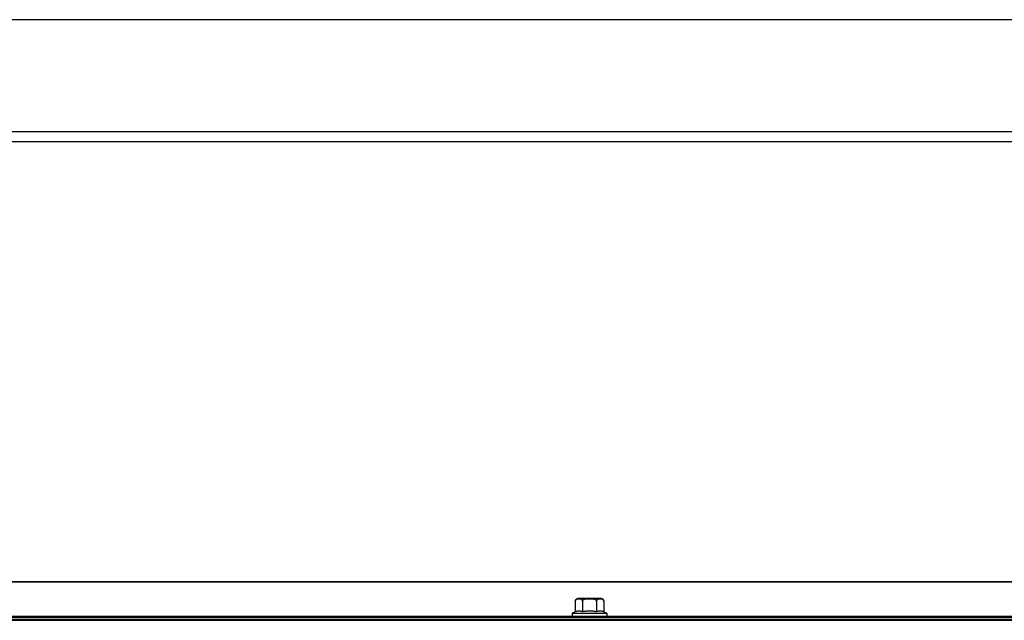
# Model space of a CAD drawing. Units: millimetres. Extents: x -47846 to 193312, y -19629 to 15243.
# Drawn here: x -45695 to -45300, y -6747 to -6506 of the extents above; entities that cross this region are included whole.
import ezdxf

# ---------------------------------------------------------------- set-up
doc = ezdxf.new("R2010")
doc.units = ezdxf.units.MM
doc.header["$LTSCALE"] = 46.255
doc.layers.get('0').update_dxf_attribs({"linetype": 'CONTINUOUS'})

msp = doc.modelspace()

# ---------------------------------------------------------------- linework, layer by layer
at = {"color": 9, "linetype": 'Continuous'}
for p, q in [((-44526.622, -6506.085), (-45826.898, -6506.085)), ((-44526.622, -6551.085), (-45826.898, -6551.085)), ((-45686.702, -6731.721), (-45826.398, -6731.721)), ((-42922.442, -6731.721), (-45686.702, -6731.721)), ((-42922.442, -6731.721), (-45686.702, -6731.721)), ((-45826.398, -6745.8), (-45686.702, -6745.8)), ((-45686.702, -6745.8), (-42922.442, -6745.8)), ((-45686.702, -6745.8), (-42922.442, -6745.8)), ((-45826.398, -6746.5), (-45686.702, -6746.5)), ((-45686.702, -6746.5), (-42922.442, -6746.5)), ((-45686.702, -6746.5), (-42922.442, -6746.5))]:
    msp.add_line(p, q, dxfattribs=at)
at = {"color": 7, "linetype": 'Continuous'}
for p, q in [((-44526.622, -6555.085), (-45826.898, -6555.085)), ((-45686.702, -6731.593), (-45826.398, -6731.593)), ((-42922.442, -6731.593), (-45686.702, -6731.593)), ((-42922.442, -6731.593), (-45686.702, -6731.593)), ((-45472.098, -6739.3), (-45472.098, -6743.596)), ((-45472.098, -6739.3), (-45472.098, -6743.596)), ((-45461.698, -6738.3), (-45471.098, -6738.3)), ((-45461.698, -6738.3), (-45471.098, -6738.3)), ((-45469.248, -6739.3), (-45469.248, -6743.596)), ((-45469.248, -6739.3), (-45469.248, -6743.596)), ((-45463.548, -6739.3), (-45463.548, -6743.596)), ((-45463.548, -6739.3), (-45463.548, -6743.596)), ((-45460.698, -6739.3), (-45460.698, -6743.596)), ((-45460.698, -6739.3), (-45460.698, -6743.596)), ((-45826.398, -6745.3), (-45686.702, -6745.3)), ((-45686.702, -6745.3), (-42922.442, -6745.3)), ((-45686.702, -6745.3), (-42922.442, -6745.3)), ((-45472.098, -6743.596), (-45473.398, -6744.1)), ((-45472.098, -6743.596), (-45473.398, -6744.1)), ((-45473.398, -6744.1), (-45473.398, -6745.3)), ((-45473.398, -6744.1), (-45459.398, -6744.1)), ((-45473.398, -6744.1), (-45473.398, -6745.3)), ((-45473.398, -6744.1), (-45459.398, -6744.1)), ((-45460.698, -6743.596), (-45459.398, -6744.1)), ((-45460.698, -6743.596), (-45459.398, -6744.1)), ((-45459.398, -6744.1), (-45459.398, -6745.3)), ((-45459.398, -6744.1), (-45459.398, -6745.3)), ((-45826.398, -6747), (-45686.702, -6747)), ((-45686.702, -6747), (-42922.442, -6747)), ((-45686.702, -6747), (-42922.442, -6747))]:
    msp.add_line(p, q, dxfattribs=at)
for centre, start, end in [((-45471.098, -6739.3), 90, 180), ((-45471.098, -6739.3), 90, 180), ((-45461.698, -6739.3), 0, 90), ((-45461.698, -6739.3), 0, 90)]:
    msp.add_arc(centre, 1, start, end, dxfattribs=at)
for points, start_tangent, end_tangent in [([(-45472.098, -6739.3), (-45472.087, -6739.151), (-45472.079, -6739.105)], (0, 1), (0.1964927, 0.9805053)), ([(-45472.098, -6739.3), (-45472.087, -6739.151), (-45472.079, -6739.105)], (0, 1), (0.1964927, 0.9805053)), ([(-45472.079, -6739.105), (-45472.065, -6739.045)], (0.1964927, 0.9805053), (0.2590968, 0.9658513)), ([(-45472.079, -6739.105), (-45472.065, -6739.045)], (0.1964927, 0.9805053), (0.2590968, 0.9658513)), ([(-45472.065, -6739.045), (-45472.05, -6738.996), (-45472.021, -6738.92)], (0.2590968, 0.9658513), (0.3936062, 0.9192792)), ([(-45472.065, -6739.045), (-45472.05, -6738.996), (-45472.021, -6738.92)], (0.2590968, 0.9658513), (0.3936062, 0.9192792)), ([(-45472.021, -6738.92), (-45471.988, -6738.851), (-45471.904, -6738.722), (-45471.799, -6738.612), (-45471.681, -6738.525), (-45471.545, -6738.455), (-45471.388, -6738.402), (-45471.206, -6738.363), (-45471.092, -6738.348)], (0.3936062, 0.9192792), (0.9942084, 0.1074695)), ([(-45472.021, -6738.92), (-45471.988, -6738.851), (-45471.904, -6738.722), (-45471.799, -6738.612), (-45471.681, -6738.525), (-45471.545, -6738.455), (-45471.388, -6738.402), (-45471.206, -6738.363), (-45471.092, -6738.348)], (0.3936062, 0.9192792), (0.9942084, 0.1074695)), ([(-45471.092, -6738.348), (-45470.999, -6738.34), (-45470.778, -6738.329), (-45470.56, -6738.33), (-45470.353, -6738.339), (-45470.162, -6738.36), (-45469.987, -6738.394), (-45469.826, -6738.445), (-45469.681, -6738.516), (-45469.553, -6738.607), (-45469.446, -6738.718), (-45469.36, -6738.847), (-45469.297, -6738.993), (-45469.259, -6739.151), (-45469.248, -6739.3)], (0.9942084, 0.1074695), (0, -1)), ([(-45471.092, -6738.348), (-45470.999, -6738.34), (-45470.778, -6738.329), (-45470.56, -6738.33), (-45470.353, -6738.339), (-45470.162, -6738.36), (-45469.987, -6738.394), (-45469.826, -6738.445), (-45469.681, -6738.516), (-45469.553, -6738.607), (-45469.446, -6738.718), (-45469.36, -6738.847), (-45469.297, -6738.993), (-45469.259, -6739.151), (-45469.248, -6739.3)], (0.9942084, 0.1074695), (0, -1)), ([(-45469.248, -6739.3), (-45469.227, -6739.157), (-45469.16, -6739.009), (-45469.048, -6738.869), (-45468.892, -6738.743), (-45468.698, -6738.634), (-45468.474, -6738.544), (-45468.23, -6738.475), (-45467.983, -6738.425), (-45467.751, -6738.392), (-45467.538, -6738.369), (-45467.339, -6738.354), (-45467.148, -6738.344), (-45466.96, -6738.337), (-45466.773, -6738.332), (-45466.586, -6738.329), (-45466.398, -6738.328)], (0, 1), (1, 0)), ([(-45469.248, -6739.3), (-45469.227, -6739.157), (-45469.16, -6739.009), (-45469.048, -6738.869), (-45468.892, -6738.743), (-45468.698, -6738.634), (-45468.474, -6738.544), (-45468.23, -6738.475), (-45467.983, -6738.425), (-45467.751, -6738.392), (-45467.538, -6738.369), (-45467.339, -6738.354), (-45467.148, -6738.344), (-45466.96, -6738.337), (-45466.773, -6738.332), (-45466.586, -6738.329), (-45466.398, -6738.328)], (0, 1), (1, 0)), ([(-45466.398, -6738.328), (-45466.11, -6738.33), (-45465.822, -6738.337), (-45465.535, -6738.35), (-45465.25, -6738.37), (-45464.967, -6738.402), (-45464.68, -6738.45), (-45464.395, -6738.521), (-45464.139, -6738.615), (-45463.929, -6738.727), (-45463.763, -6738.855), (-45463.642, -6738.999), (-45463.569, -6739.154), (-45463.548, -6739.3)], (1, 0), (0, -1)), ([(-45466.398, -6738.328), (-45466.11, -6738.33), (-45465.822, -6738.337), (-45465.535, -6738.35), (-45465.25, -6738.37), (-45464.967, -6738.402), (-45464.68, -6738.45), (-45464.395, -6738.521), (-45464.139, -6738.615), (-45463.929, -6738.727), (-45463.763, -6738.855), (-45463.642, -6738.999), (-45463.569, -6739.154), (-45463.548, -6739.3)], (1, 0), (0, -1)), ([(-45463.548, -6739.3), (-45463.537, -6739.15), (-45463.5, -6738.995), (-45463.439, -6738.852), (-45463.355, -6738.723), (-45463.249, -6738.612), (-45463.126, -6738.522), (-45462.987, -6738.452), (-45462.831, -6738.4), (-45462.66, -6738.364), (-45462.476, -6738.342), (-45462.284, -6738.331), (-45462.093, -6738.328), (-45461.916, -6738.333), (-45461.755, -6738.343), (-45461.601, -6738.362), (-45461.448, -6738.391), (-45461.294, -6738.438), (-45461.143, -6738.508), (-45461.008, -6738.602), (-45460.898, -6738.715), (-45460.811, -6738.845), (-45460.747, -6738.992), (-45460.709, -6739.151), (-45460.698, -6739.3)], (0, 1), (0, -1)), ([(-45463.548, -6739.3), (-45463.537, -6739.15), (-45463.5, -6738.995), (-45463.439, -6738.852), (-45463.355, -6738.723), (-45463.249, -6738.612), (-45463.126, -6738.522), (-45462.987, -6738.452), (-45462.831, -6738.4), (-45462.66, -6738.364), (-45462.476, -6738.342), (-45462.284, -6738.331), (-45462.093, -6738.328), (-45461.916, -6738.333), (-45461.755, -6738.343), (-45461.601, -6738.362), (-45461.448, -6738.391), (-45461.294, -6738.438), (-45461.143, -6738.508), (-45461.008, -6738.602), (-45460.898, -6738.715), (-45460.811, -6738.845), (-45460.747, -6738.992), (-45460.709, -6739.151), (-45460.698, -6739.3)], (0, 1), (0, -1)), ([(-45469.248, -6743.596), (-45469.613, -6743.469), (-45469.967, -6743.377), (-45470.32, -6743.319), (-45470.673, -6743.3), (-45471.026, -6743.319), (-45471.379, -6743.377), (-45471.733, -6743.469), (-45472.098, -6743.596)], (-0.9323907, 0.3614521), (-0.9323907, -0.3614521)), ([(-45469.248, -6743.596), (-45469.613, -6743.469), (-45469.967, -6743.377), (-45470.32, -6743.319), (-45470.673, -6743.3), (-45471.026, -6743.319), (-45471.379, -6743.377), (-45471.733, -6743.469), (-45472.098, -6743.596)], (-0.9323907, 0.3614521), (-0.9323907, -0.3614521)), ([(-45466.398, -6743.3), (-45467.11, -6743.32), (-45467.818, -6743.378), (-45468.525, -6743.47), (-45469.248, -6743.596)], (-1, 0), (-0.9817281, -0.1902892)), ([(-45466.398, -6743.3), (-45467.11, -6743.32), (-45467.818, -6743.378), (-45468.525, -6743.47), (-45469.248, -6743.596)], (-1, 0), (-0.9817281, -0.1902892)), ([(-45463.548, -6743.596), (-45464.131, -6743.492), (-45464.699, -6743.41), (-45465.264, -6743.35), (-45465.83, -6743.313), (-45466.398, -6743.3)], (-0.9817281, 0.1902892), (-1, 0)), ([(-45463.548, -6743.596), (-45464.131, -6743.492), (-45464.699, -6743.41), (-45465.264, -6743.35), (-45465.83, -6743.313), (-45466.398, -6743.3)], (-0.9817281, 0.1902892), (-1, 0)), ([(-45460.698, -6743.596), (-45461.063, -6743.469), (-45461.417, -6743.377), (-45461.77, -6743.319), (-45462.123, -6743.3), (-45462.476, -6743.319), (-45462.829, -6743.377), (-45463.183, -6743.469), (-45463.548, -6743.596)], (-0.9323907, 0.3614521), (-0.9323907, -0.3614521)), ([(-45460.698, -6743.596), (-45461.063, -6743.469), (-45461.417, -6743.377), (-45461.77, -6743.319), (-45462.123, -6743.3), (-45462.476, -6743.319), (-45462.829, -6743.377), (-45463.183, -6743.469), (-45463.548, -6743.596)], (-0.9323907, 0.3614521), (-0.9323907, -0.3614521))]:
    msp.add_spline(points, degree=3, dxfattribs=dict(at, start_tangent=start_tangent, end_tangent=end_tangent))

doc.saveas('drawing.dxf')
